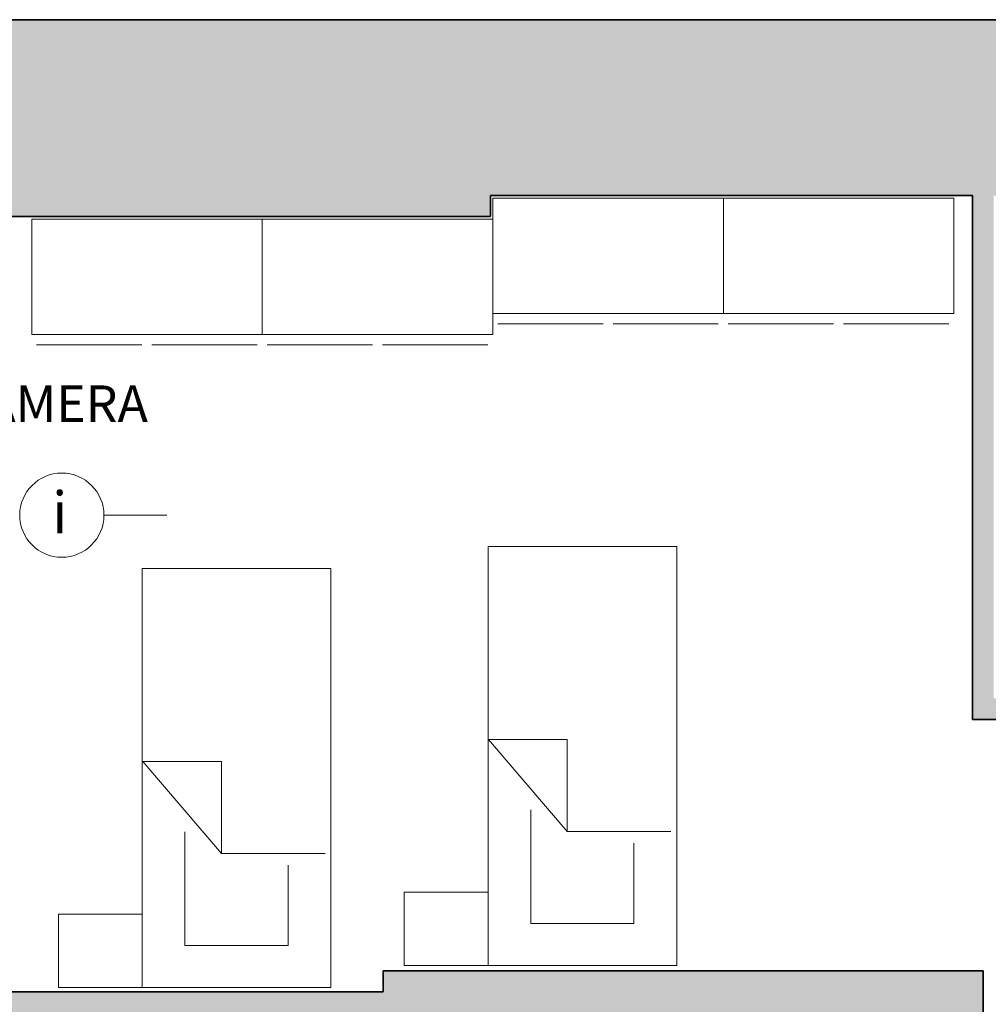
# Model space of a CAD drawing. Units: millimetres. Extents: x -13323 to 15679, y -6503 to 4995.
# Drawn here: x 11483 to 11945, y -12 to 458 of the extents above; entities that cross this region are included whole.
import ezdxf
from ezdxf.enums import TextEntityAlignment as Align

# ---------------------------------------------------------------- set-up
doc = ezdxf.new("R2010")
doc.units = ezdxf.units.MM
doc.layers.add('INTESTAZIONE', color=7, linetype='Continuous', lineweight=20)
doc.layers.add('PIENO RETINO', color=253, linetype='Continuous', lineweight=9)
doc.layers.add('TB_1080', color=7, linetype='Continuous')
doc.layers.add('TB_1083', color=7, linetype='Continuous')
doc.styles.add('COMPLEX', font='COMPLEX.SHX')
doc.styles.add('dimension', font='arial.ttf')

msp = doc.modelspace()

# ---------------------------------------------------------------- hatches: boundary and pattern name
at = {"layer": 'PIENO RETINO', "linetype": 'Continuous'}
h = msp.add_hatch(color=256, dxfattribs=at)
h.paths.add_polyline_path([(11996.18211, 443.10264), (12001.18211, 443.10264), (12001.18211, 458.10264), (11329.00852, 458.08664), (11329.00852, 443.08413), (11334.00852, 443.08413), (11346.50624, 364.20478), (11707.68211, 364.20478), (11707.68211, 374.20478), (11937.68211, 374.20478), (11937.68211, 124.20478), (11952.68211, 124.20478), (11952.68211, 134.20478), (11947.68211, 134.20478), (11947.68211, 374.20478), (11992.68211, 374.20478)])
h.paths.add_polyline_path([(11219.00396, 443.08413), (11224.00396, 443.08413), (11224.00396, 458.08413), (11071.50624, 458.08042), (11071.50624, 224.20478), (11086.50624, 224.20478), (11086.50624, 229.20478), (11136.50624, 244.20478), (11136.50624, 364.20478), (11206.50624, 364.20478)])
h.paths.add_polyline_path([(11184.00624, -17.79522), (11324.00624, -17.79522), (11316.50624, -50.79522), (11316.50624, -55.79522), (11316.50624, -60.79522), (11947.68211, -60.79522), (11947.68211, -50.79522), (11942.68211, -50.79522), (11942.68211, 4.20478), (11656.50624, 4.20478), (11656.50624, -5.79522), (11136.50624, -5.79522), (11136.50624, 99.20478), (11086.50624, 114.20478), (11086.50624, 119.20478), (11071.50624, 119.20478), (11071.50624, -102.29522), (11086.50624, -102.29522), (11086.50624, -97.29522), (11136.50624, -80.79522), (11136.50624, -60.79522), (11191.50624, -60.79522), (11191.50624, -50.79522)])
h.paths.add_polyline_path([(11136.50624, -263.79522), (11086.50624, -247.29522), (11086.50624, -242.29522), (11071.50624, -242.29522), (11071.50624, -730.78703), (11086.50624, -730.78703), (11086.50624, -725.78703), (11136.50624, -715.77884)])
h.paths.add_polyline_path([(11731.50624, -650.75801), (11751.50624, -650.75801), (11751.50624, -635.79522), (11746.51677, -635.79522), (11732.36293, -585.79522), (11604.50624, -585.79522), (11604.50624, -580.79522), (11394.50624, -580.79522), (11394.50624, -570.79522), (11386.50624, -570.79522), (11386.50624, -210.79522), (11756.50624, -210.79522), (11756.50624, -200.79522), (11376.50624, -200.79522), (11376.50624, -290.79522), (11306.50624, -290.79522), (11306.50624, -305.79522), (11316.50624, -305.79522), (11316.50624, -300.79522), (11376.50624, -300.79522), (11376.50624, -600.79522), (11316.50624, -600.79522), (11316.50624, -595.79522), (11306.50624, -595.79522), (11306.50624, -610.79522), (11376.50624, -610.79522), (11376.50624, -730.79522), (11546.50624, -730.79522), (11546.50624, -715.79522), (11391.50624, -715.79522), (11391.50624, -595.79522), (11666.50624, -595.79522), (11666.50624, -710.79522), (11716.50624, -720.79522), (11716.50624, -725.79522), (11731.50624, -725.79522)])
h.paths.add_polyline_path([(12016.50624, -635.79522), (12011.50624, -635.79522), (12002.50624, -585.79522), (11977.50624, -585.79522), (11967.50624, -619.09522), (11887.50624, -619.09522), (11877.50624, -585.79522), (11876.50624, -585.79522), (11876.50624, -400.79522), (12126.50624, -400.79522), (12126.50624, -420.79522), (12136.50624, -420.79522), (12136.50624, -210.79522), (12146.50624, -210.79522), (12146.50624, -200.79522), (12143.50624, -200.79522), (11846.50624, -200.79522), (11846.50624, -210.79522), (11866.50624, -210.79522), (11866.50624, -290.79522), (11876.50624, -290.79522), (11876.50624, -210.79522), (12126.50624, -210.79522), (12126.50624, -390.79522), (11876.50624, -390.79522), (11876.50624, -380.79522), (11866.50624, -380.79522), (11866.50624, -585.79522), (11856.50624, -585.79522), (11851.50252, -635.79522), (11846.50624, -635.79522), (11846.50624, -650.79522), (12016.50624, -650.79522)])
h.paths.add_polyline_path([(12322.50624, -585.79522), (12307.50624, -585.79522), (12306.00624, -621.79522), (12223.00624, -621.79522), (12221.50624, -585.79522), (12136.50624, -585.79522), (12136.50624, -510.79522), (12126.50624, -510.79522), (12126.50624, -585.79522), (12113.50624, -585.79522), (12104.50624, -635.79522), (12099.50624, -635.79522), (12099.50624, -650.79522), (12331.50624, -650.79522), (12331.50624, -635.79522), (12326.50624, -635.79522)])
h.paths.add_polyline_path([(12262.68211, 4.20478), (12147.68211, 4.20478), (12147.68211, 374.20478), (12397.68211, 374.20478), (12397.68211, 167.20478), (12437.68211, 167.20478), (12437.68211, 162.20478), (12452.68211, 162.20478), (12452.68211, 458.11343), (12106.18211, 458.10515), (12106.18211, 443.10264), (12111.18211, 443.10264), (12114.68211, 374.20478), (12137.68211, 374.20478), (12137.68211, 134.20478), (12042.68211, 134.20478), (12042.68211, 124.20478), (12137.68211, 124.20478), (12137.68211, 4.20478), (12042.68211, 4.20478), (12042.68211, -50.79522), (12037.68211, -50.79522), (12037.68211, -60.79522), (12267.68211, -60.79522), (12267.68211, -50.79522), (12262.68211, -50.79522)])
h.paths.add_polyline_path([(13452.68211, -16.02486), (13457.68211, -16.02486), (13457.68211, -1.02486), (12452.68211, -1.02486), (12452.68211, 82.20478), (12437.68211, 82.20478), (12437.68211, 77.20478), (12397.68211, 77.20478), (12397.68211, 4.20478), (12362.68211, 4.20478), (12362.68211, -50.79522), (12357.68211, -50.79522), (12357.68211, -60.79522), (13437.68211, -60.79522)])
h.paths.add_polyline_path([(13056.50624, -585.79522), (12986.50624, -585.79522), (12986.50624, -210.79522), (13056.50624, -210.79522), (13056.50624, -200.79522), (12236.50624, -200.79522), (12236.50624, -210.79522), (12976.50624, -210.79522), (12976.50624, -585.79522), (12821.32259, -585.79522), (12812.50624, -635.79522), (12807.50624, -635.79522), (12807.50624, -650.79522), (13069.50624, -650.79522), (13069.50624, -635.79522), (13064.50624, -635.79522)])
h.paths.add_polyline_path([(12688.68989, -585.79522), (12623.50624, -585.79522), (12615.50624, -635.79522), (12610.50624, -635.79522), (12610.50624, -650.79522), (12702.50624, -650.79522), (12702.50624, -635.79522), (12697.50624, -635.79522)], flags=17)
h.paths.add_polyline_path([(12531.50624, -585.79522), (12449.50624, -585.79522), (12440.50624, -635.79522), (12435.50624, -635.79522), (12435.50624, -650.79522), (12544.50624, -650.79522), (12544.50624, -635.79522), (12539.50624, -635.79522)], flags=17)

# ---------------------------------------------------------------- linework, layer by layer
at = {"layer": 'TB_1080', "color": 7, "linetype": 'ByBlock', "lineweight": 35}
for p, q in [((11329.00852, 458.08664), (12001.18211, 458.10264)), ((11707.68211, 364.20478), (11707.68211, 374.20478)), ((11707.68211, 374.20478), (11937.68211, 374.20478)), ((11937.68211, 374.20478), (11937.68211, 124.20478)), ((11346.50624, 364.20478), (11707.68211, 364.20478)), ((11937.68211, 124.20478), (11952.68211, 124.20478)), ((11656.50624, 4.20478), (11656.50624, -5.79522)), ((11656.50624, 4.20478), (11942.68211, 4.20478)), ((11942.68211, 4.20478), (11942.68211, -50.79522)), ((11656.50624, -5.79522), (11136.50624, -5.79522))]:
    msp.add_line(p, q, dxfattribs=at)
at = {"layer": 'TB_1083', "color": 7, "linetype": 'ByBlock', "lineweight": 13}
for p, q in [((11708.77032, 372.9489), (11708.77032, 317.9489)), ((11818.77032, 372.9489), (11708.77032, 372.9489)), ((11818.77032, 372.9489), (11818.77032, 317.9489)), ((11818.77032, 372.9489), (11818.77032, 317.9489)), ((11928.77032, 372.9489), (11818.77032, 372.9489)), ((11928.77032, 372.9489), (11928.77032, 317.9489)), ((11488.77032, 362.9482), (11488.77032, 307.9482)), ((11488.77032, 362.9482), (11488.77032, 307.9482)), ((11598.77032, 362.9482), (11488.77032, 362.9482)), ((11598.77032, 362.9482), (11598.77032, 307.9482)), ((11598.77032, 362.9482), (11598.77032, 307.9482)), ((11708.77032, 362.9482), (11598.77032, 362.9482)), ((11598.77032, 362.9482), (11598.77032, 307.9482)), ((11708.77032, 362.9482), (11708.77032, 307.9482)), ((11708.77032, 317.9489), (11763.77032, 317.9489)), ((11763.77032, 317.9489), (11818.77032, 317.9489)), ((11818.77032, 317.9489), (11873.77032, 317.9489)), ((11873.77032, 317.9489), (11928.77032, 317.9489)), ((11711.14396, 312.97133), (11761.37192, 312.97133)), ((11766.14396, 312.97133), (11816.37192, 312.97133)), ((11821.14396, 312.97133), (11871.37192, 312.97133)), ((11876.14396, 312.97133), (11926.37192, 312.97133)), ((11488.77032, 307.9482), (11543.77032, 307.9482)), ((11543.77032, 307.9482), (11598.77032, 307.9482)), ((11598.77032, 307.9482), (11653.77032, 307.9482)), ((11653.77032, 307.9482), (11708.77032, 307.9482)), ((11491.14396, 302.97062), (11541.37192, 302.97062)), ((11546.14396, 302.97062), (11596.37192, 302.97062)), ((11601.14396, 302.97062), (11651.37192, 302.97062)), ((11656.14396, 302.97062), (11706.37192, 302.97062)), ((11523.24562, 221.64186), (11553.24562, 221.64186)), ((11796.50624, 206.70439), (11706.50624, 206.70439)), ((11706.50624, 206.70439), (11706.50624, 6.70478)), ((11796.50624, 6.70478), (11796.50624, 206.70439)), ((11631.50624, 196.20439), (11541.50624, 196.20439)), ((11541.50624, 196.20439), (11541.50624, -3.79522)), ((11631.50624, -3.79522), (11631.50624, 196.20439)), ((11706.79761, 114.5458), (11744.28696, 114.5458)), ((11744.28696, 70.6583), (11706.79761, 114.5458)), ((11744.28696, 114.5458), (11744.28696, 70.6583)), ((11541.79761, 104.0458), (11579.28696, 104.0458)), ((11579.28696, 60.1583), (11541.79761, 104.0458)), ((11579.28696, 104.0458), (11579.28696, 60.1583)), ((11726.90429, 81.04931), (11726.90429, 26.70439)), ((11561.90429, 70.54931), (11561.90429, 16.20439)), ((11744.28696, 70.6583), (11793.76093, 70.6583)), ((11776.10819, 26.70439), (11776.10819, 65.14267)), ((11579.28696, 60.1583), (11628.76093, 60.1583)), ((11611.10819, 16.20439), (11611.10819, 54.64267)), ((11666.50624, 41.70478), (11706.50624, 41.70478)), ((11666.50624, 6.70478), (11666.50624, 41.70478)), ((11501.50624, 31.20478), (11541.50624, 31.20478)), ((11501.50624, -3.79522), (11501.50624, 31.20478)), ((11726.90429, 26.70439), (11776.10819, 26.70439)), ((11561.90429, 16.20439), (11611.10819, 16.20439)), ((11666.50624, 6.70478), (11796.50624, 6.70478)), ((11501.50624, -3.79522), (11631.50624, -3.79522))]:
    msp.add_line(p, q, dxfattribs=at)
msp.add_circle((11503.15213, 221.64186), 20.0935, dxfattribs=at)

# ---------------------------------------------------------------- texts
at = {"layer": 'INTESTAZIONE', "color": 7, "linetype": 'ByBlock', "lineweight": 35, "style": 'dimension'}
msp.add_text('CAMERA', height=17.5, dxfattribs=at).set_placement((11451.36628, 266.06993))
at = {"layer": 'TB_1083', "color": 7, "linetype": 'ByBlock', "lineweight": 13, "style": 'COMPLEX', "width": 1.05}
msp.add_text('i', height=20, dxfattribs=at).set_placement((11498.6482, 212.91724), (11505.6482, 212.91724), align=Align.FIT)

doc.saveas('drawing.dxf')
